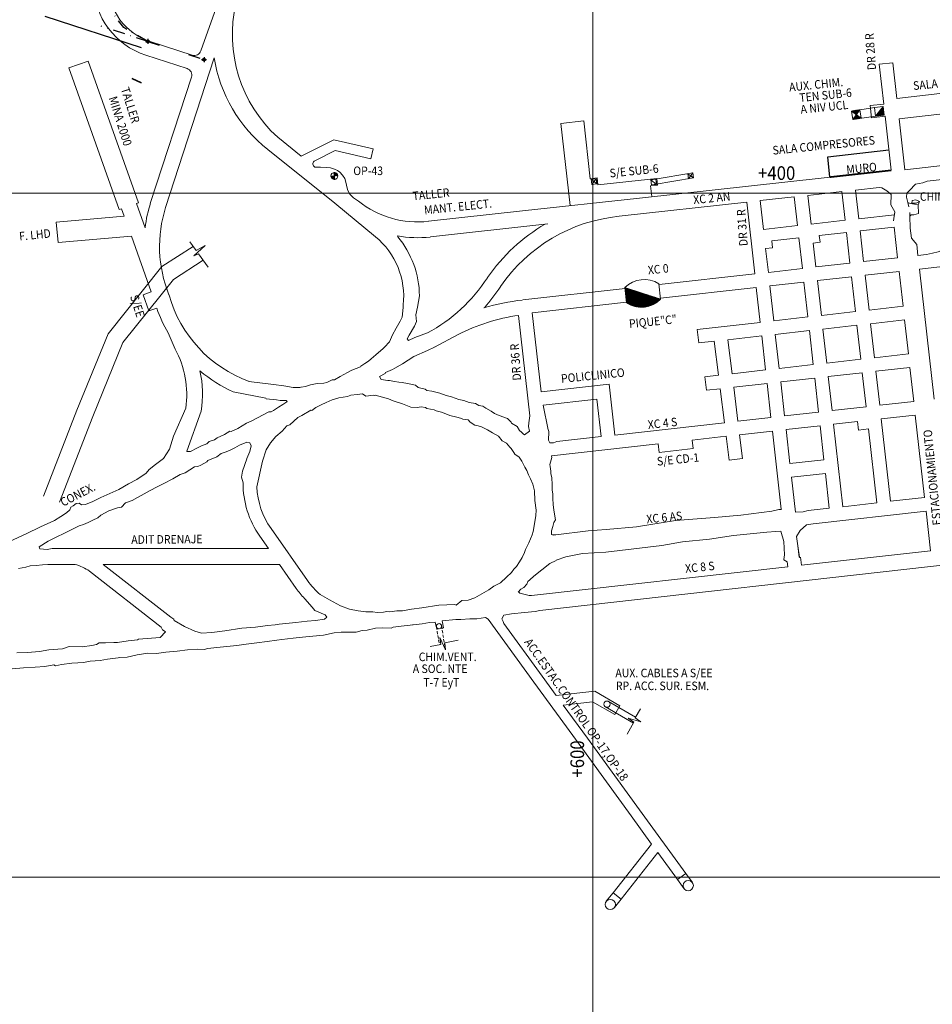
# Model space of a CAD drawing. Extents: x -454 to 2239, y -287 to 1600.
# Drawn here: x 433 to 699, y 163 to 451 of the extents above; entities that cross this region are included whole.
import ezdxf
from ezdxf.enums import TextEntityAlignment as Align

# ---------------------------------------------------------------- set-up
doc = ezdxf.new("R2010")
doc.units = 0
doc.header["$LTSCALE"] = 7
doc.header["$MEASUREMENT"] = 0
for name, pattern in [('CENTER2', [1.125, 0.75, -0.125, 0.125, -0.125]), ('CONTINUA', [0]), ('DASHDOT', [1, 0.5, -0.25, 0, -0.25]), ('HIDDEN', [0.375, 0.25, -0.125]), ('HIDDEN2', [0.1875, 0.125, -0.0625])]:
    doc.linetypes.add(name, pattern=pattern)
doc.layers.get('0').update_dxf_attribs({"linetype": 'CONTINUOUS'})
for name, color, linetype in [('Dacita_Nv. Producción', 5, 'CONTINUOUS'), ('Ejes', 8, 'DASHDOT'), ('Puntos', 7, 'CENTER2')]:
    doc.layers.add(name, color=color, linetype=linetype)
for name, color, linetype, lineweight in [('RAMPA', 251, 'CONTINUOUS', 13), ('RENO-PRODUCCION-COORDENADAS', 46, 'CONTINUOUS', 13), ('RENO-PRODUCCION-DESARROLLADO', 7, 'CONTINUOUS', 13), ('RENO-PRODUCCION-TEXTO', 7, 'CONTINUA', 13), ('TOPOGRAFIA', 5, 'CONTINUOUS', 13)]:
    doc.layers.add(name, color=color, linetype=linetype, lineweight=lineweight)
doc.styles.add('ROMANS', font='romans', dxfattribs={"width": 0.8, "height": 0.7})
pattern_1 = [(45, (0, 0), (-0.1122532, 0.1122532), []), (135, (0, 0), (-0.1122532, -0.1122532), [])]

# ---------------------------------------------------------------- blocks, each defined once
blk = doc.blocks.new('*X886')
at = {"color": 0}
for p, q in [((609.43, 372.2), (609.54, 372.31)), ((609.45, 372.04), (609.67, 372.26)), ((609.47, 371.88), (609.81, 372.22)), ((609.49, 371.72), (609.94, 372.18)), ((609.5, 371.56), (610.07, 372.13)), ((609.52, 371.4), (610.21, 372.09)), ((609.54, 371.24), (610.34, 372.05)), ((609.56, 371.09), (610.48, 372)), ((609.58, 370.93), (610.61, 371.96)), ((609.59, 370.77), (610.74, 371.92)), ((609.61, 370.61), (610.88, 371.88)), ((609.63, 370.45), (611.01, 371.83)), ((609.65, 370.29), (611.15, 371.79)), ((609.67, 370.13), (611.28, 371.75)), ((609.68, 369.97), (611.41, 371.7)), ((609.7, 369.81), (611.55, 371.66)), ((609.72, 369.66), (611.68, 371.62)), ((609.74, 369.5), (611.81, 371.57)), ((609.75, 369.34), (611.95, 371.53)), ((609.77, 369.18), (612.08, 371.49)), ((609.79, 369.02), (612.22, 371.45)), ((609.81, 368.86), (612.35, 371.4)), ((609.83, 368.7), (612.48, 371.36)), ((609.84, 368.54), (612.62, 371.32)), ((609.86, 368.38), (612.75, 371.27)), ((609.88, 368.23), (612.88, 371.23)), ((609.9, 368.07), (613.02, 371.19)), ((609.92, 367.91), (613.15, 371.15)), ((610, 367.82), (613.29, 371.1)), ((610.11, 367.75), (613.42, 371.06)), ((610.22, 367.69), (613.55, 371.02)), ((610.34, 367.62), (613.69, 370.97)), ((610.45, 367.56), (613.82, 370.93)), ((610.57, 367.5), (613.96, 370.89)), ((610.68, 367.44), (614.09, 370.84)), ((610.8, 367.38), (614.22, 370.8)), ((610.92, 367.33), (614.36, 370.76)), ((611.05, 367.27), (614.49, 370.72)), ((611.17, 367.22), (614.62, 370.67)), ((611.3, 367.17), (614.76, 370.63)), ((611.42, 367.12), (614.89, 370.59)), ((611.55, 367.07), (615.03, 370.54)), ((611.69, 367.03), (615.16, 370.5)), ((611.82, 366.98), (615.29, 370.46)), ((611.95, 366.94), (615.43, 370.41)), ((612.09, 366.9), (615.56, 370.37)), ((612.23, 366.87), (615.69, 370.33)), ((612.37, 366.83), (615.83, 370.29)), ((612.52, 366.8), (615.96, 370.24)), ((612.66, 366.77), (616.1, 370.2)), ((612.81, 366.74), (616.23, 370.16)), ((612.96, 366.71), (616.36, 370.11)), ((613.12, 366.69), (616.5, 370.07)), ((613.27, 366.67), (616.63, 370.03)), ((613.43, 366.65), (616.77, 369.98)), ((613.6, 366.64), (616.9, 369.94)), ((613.76, 366.63), (617.03, 369.9)), ((613.93, 366.62), (617.17, 369.86)), ((614.1, 366.62), (617.3, 369.81)), ((614.28, 366.62), (617.43, 369.77)), ((614.46, 366.62), (617.57, 369.73)), ((614.65, 366.63), (617.7, 369.68)), ((614.84, 366.64), (617.84, 369.64)), ((615.03, 366.66), (617.97, 369.6)), ((615.23, 366.68), (618.1, 369.56)), ((615.44, 366.71), (618.24, 369.51)), ((615.65, 366.75), (618.37, 369.47)), ((615.87, 366.79), (618.5, 369.43)), ((616.1, 366.85), (618.64, 369.38)), ((616.34, 366.91), (618.77, 369.34)), ((616.6, 366.99), (618.91, 369.3)), ((616.86, 367.08), (619.04, 369.25)), ((617.15, 367.18), (619.17, 369.21)), ((617.45, 367.32), (619.31, 369.17)), ((617.79, 367.48), (619.44, 369.13)), ((618.18, 367.69), (619.57, 369.08)), ((618.66, 367.99), (619.71, 369.04)), ((619.46, 368.62), (619.84, 369))]:
    blk.add_line(p, q, dxfattribs=at)
blk = doc.blocks.new('PTO')
at = {"layer": 'Puntos', "color": 1, "lineweight": -2}
for p, q in [((-0.71, 0), (0.71, 0)), ((0, 0.71), (0, -0.71))]:
    blk.add_line(p, q, dxfattribs=at)
blk.add_circle((0, 0), 0.382, dxfattribs=at)

msp = doc.modelspace()

# ---------------------------------------------------------------- hatches: boundary and pattern name
at = {"layer": 'RENO-PRODUCCION-DESARROLLADO'}
h = msp.add_hatch(dxfattribs=at)
h.set_pattern_fill('ANSI37', color=256, scale=0.05, style=0)
h.set_pattern_definition(pattern_1)
h.paths.add_polyline_path([(675.605, 423.982), (677.036, 422.933), (678.077, 424.354)])
h.paths.add_polyline_path([(675.995, 421.512), (678.467, 421.884), (678.467, 421.884), (677.036, 422.933)])
h = msp.add_hatch(dxfattribs=at)
h.set_pattern_fill('ANSI37', color=256, scale=0.05, style=0)
h.set_pattern_definition(pattern_1)
h.paths.add_polyline_path([(684.885, 425.281), (682.68, 422.517), (685.164, 422.797)])
h = msp.add_hatch(dxfattribs=at)
h.set_pattern_fill('ANSI37', color=256, scale=0.05, style=0)
h.set_pattern_definition(pattern_1)
h.paths.add_polyline_path([(524.507, 405.007), (525.501, 405.118, 0.4142136), (524.396, 406.001)])
h.paths.add_polyline_path([(523.513, 404.895, 0.4142136), (524.618, 404.013), (524.507, 405.007)])

# ---------------------------------------------------------------- linework, layer by layer
at = {"color": 7, "linetype": 'Continuous'}
for p, q in [((668.676, 410.626), (686.566, 412.608)), ((669.344, 404.668), (668.676, 410.626))]:
    msp.add_line(p, q, dxfattribs=at)
at = {"color": 7, "linetype": 'Continuous', "const_width": 0.5}
msp.add_lwpolyline([(669.345, 404.664), (687.236, 406.645)], dxfattribs=at)
at = {"layer": 'Dacita_Nv. Producción', "linetype": 'CONTINUA'}
msp.add_line((468.114, 442.48), (439.997, 451.617), dxfattribs=at)
at = {"layer": 'Ejes', "color": 1, "lineweight": -2}
for p, q in [((470.013, 444.333), (456.358, 448.77)), ((470.013, 444.333), (473.771, 443.112)), ((481.862, 440.483), (486.423, 439.001))]:
    msp.add_line(p, q, dxfattribs=at)
at = {"layer": 'Ejes', "color": 1, "lineweight": -2, "flags": 128}
msp.add_lwpolyline([(470.015, 444.333), (462.965, 448.356), (458.094, 454.849), (456.148, 462.729), (457.551, 470.724), (462.017, 477.502), (468.864, 481.964)], dxfattribs=at)
at = {"layer": 'RAMPA'}
for points in [[(482.238, 385.755), (484.122, 383.181), (486.767, 384.66), (483.47, 381.605), (484.799, 382.255), (487.635, 378.378)], [(483.219, 384.415), (474.066, 378.528), (458.362, 358.871), (449.235, 336.51), (439.534, 311.403)], [(486.19, 380.381), (477.461, 374.766), (462.719, 356.314), (453.882, 334.664), (444.198, 309.601)]]:
    msp.add_lwpolyline(points, dxfattribs=at)
at = {"layer": 'RENO-PRODUCCION-COORDENADAS'}
for p, q in [((600, -124.773), (600, 1600)), ((0, 400), (1600, 400)), ((0, 200), (1600, 200))]:
    msp.add_line(p, q, dxfattribs=at)
at = {"layer": 'RENO-PRODUCCION-DESARROLLADO'}
for p, q in [((485.498, 441.562), (490.982, 457.025)), ((470.671, 444.333), (470.67, 444.333)), ((482.995, 440.328), (470.67, 444.333)), ((446.865, 436.585), (452.515, 438.603)), ((467.314, 397.166), (452.515, 438.603)), ((469.373, 440.339), (469.372, 440.338)), ((481.461, 436.411), (469.372, 440.338)), ((475.194, 395.796), (489.416, 439.529)), ((687.736, 438.104), (683.762, 437.656)), ((685.067, 426.029), (683.762, 437.656)), ((688.908, 427.669), (687.736, 438.104)), ((461.664, 395.148), (446.865, 436.585)), ((470.82, 397.218), (482.745, 433.89)), ((722.695, 431.471), (688.902, 427.669)), ((685.067, 426.029), (681.092, 425.582)), ((682.401, 425.004), (675.605, 423.982)), ((675.995, 421.512), (675.605, 423.982)), ((678.467, 421.884), (675.605, 423.982)), ((675.995, 421.512), (678.077, 424.354)), ((678.077, 424.354), (678.467, 421.884)), ((681.494, 422.004), (681.092, 425.582)), ((684.885, 425.281), (682.401, 425.004)), ((682.401, 425.004), (682.68, 422.517)), ((682.68, 422.517), (684.885, 425.281, 7.33)), ((684.876, 425.27, 7.3), (685.164, 422.796)), ((715.911, 424.67), (689.573, 421.706)), ((590.734, 420.382), (597.392, 421.131)), ((593.44, 396.327), (590.734, 420.382)), ((599.296, 404.199), (597.392, 421.131)), ((682.68, 422.517), (675.995, 421.512)), ((685.469, 422.452), (681.494, 422.004)), ((685.164, 422.796), (682.68, 422.517)), ((687.236, 406.645), (685.469, 422.452)), ((691.251, 406.8), (689.577, 421.707)), ((514.798, 410.829), (507.942, 416.304)), ((514.798, 410.829), (524.316, 415.588)), ((524.316, 415.588), (535.839, 412.969)), ((524.662, 397.065), (505.072, 412.71)), ((518.78, 409.466), (524.698, 412.425)), ((524.698, 412.425), (535.174, 410.044)), ((535.839, 412.969), (535.174, 410.044)), ((714.123, 409.374), (691.251, 406.8)), ((518.833, 407.607), (518.603, 407.79)), ((518.833, 407.607), (520.481, 407.528)), ((520.481, 407.528), (522.297, 407.464)), ((522.297, 407.464), (523.334, 407.338)), ((523.334, 407.338), (524.579, 407.021)), ((524.396, 406.001), (524.618, 404.013)), ((524.579, 407.021), (525.41, 406.641)), ((525.41, 406.641), (526.136, 406.07)), ((526.136, 406.07), (526.862, 405.247)), ((629.241, 405.912), (617.693, 403.954)), ((629.241, 405.912), (628.013, 404.182)), ((629.241, 405.912), (629.492, 404.433)), ((523.513, 404.895), (525.501, 405.118)), ((526.862, 405.247), (527.588, 404.233)), ((527.588, 404.233), (527.952, 402.839)), ((599.296, 404.199), (601.285, 404.413)), ((599.574, 404.03), (601.233, 402.708)), ((601.065, 404.198), (599.743, 402.539)), ((601.509, 402.425), (601.285, 404.413)), ((601.509, 402.425), (618.709, 404.276)), ((613.652, 398.502), (678.297, 405.661)), ((616.994, 403.882), (618.643, 402.548)), ((629.492, 404.433), (617.944, 402.475)), ((618.933, 402.288), (618.709, 404.276)), ((627.762, 405.661), (628.013, 404.182)), ((627.762, 405.661), (629.492, 404.433)), ((714.57, 405.399), (697.747, 403.506)), ((527.952, 402.839), (528.107, 401.826)), ((528.107, 401.826), (528.47, 400.748)), ((528.47, 400.748), (529.041, 399.671)), ((616.944, 402.074), (618.933, 402.288)), ((617.289, 399.01), (616.944, 402.074)), ((662.899, 399.328), (672.838, 400.429)), ((672.838, 400.429), (673.78, 392.055)), ((676.814, 400.869), (683.716, 401.634)), ((676.814, 400.869), (677.755, 392.502)), ((529.041, 399.671), (530.146, 398.644)), ((531.611, 397.584), (530.146, 398.644)), ((579.498, 394.828), (613.652, 398.502)), ((607.76, 393.221), (645.009, 397.346)), ((645.009, 397.346), (647.366, 376.371)), ((648.984, 397.787), (658.923, 398.888)), ((648.984, 397.787), (649.929, 389.377)), ((658.923, 398.888), (659.867, 390.493)), ((662.899, 399.328), (663.842, 390.939)), ((461.664, 395.148), (462.323, 395.384)), ((463.095, 393.221), (462.323, 395.384)), ((466.655, 396.931), (467.314, 397.166)), ((469.183, 389.851), (466.655, 396.931)), ((536.541, 387.234), (524.662, 397.065)), ((579.498, 394.828), (552.066, 391.74)), ((463.095, 393.221), (443.247, 391.496)), ((443.247, 391.496), (443.767, 385.518)), ((673.78, 392.055), (663.842, 390.939)), ((688.164, 393.671), (677.755, 392.502)), ((586.886, 391.03), (552.58, 387.169)), ((659.867, 390.493), (649.929, 389.377)), ((688.101, 390.041), (678.157, 388.924)), ((678.157, 388.924), (679.165, 379.95)), ((689.108, 381.069), (688.101, 390.041)), ((465.181, 387.38), (443.767, 385.518)), ((471, 371.088), (465.181, 387.38)), ((543.045, 387.221), (542.935, 387.491)), ((660.269, 386.916), (652.319, 386.023)), ((652.319, 386.023), (652.542, 384.035)), ((660.269, 386.916), (661.278, 377.937)), ((674.182, 388.478), (666.232, 387.585)), ((666.232, 387.585), (666.455, 385.598)), ((674.182, 388.478), (675.19, 379.503)), ((652.542, 384.035), (650.555, 383.812)), ((650.555, 383.812), (651.341, 376.818)), ((666.455, 385.598), (664.467, 385.374)), ((664.468, 385.374), (665.253, 378.384)), ((695.071, 381.74), (694.709, 384.964)), ((679.165, 379.95), (689.108, 381.069)), ((695.071, 381.74), (697.577, 382.023)), ((695.517, 377.765), (721.388, 380.677)), ((651.341, 376.818), (661.278, 377.937)), ((665.253, 378.384), (675.19, 379.503)), ((679.612, 375.975), (689.555, 377.094)), ((690.699, 366.899), (689.555, 377.094)), ((699.785, 339.75), (695.517, 377.765)), ((619.388, 373.222), (647.366, 376.371)), ((665.7, 374.409), (675.637, 375.528)), ((665.7, 374.409), (666.846, 364.217)), ((675.637, 375.528), (676.783, 365.334)), ((679.612, 375.975), (680.758, 365.781)), ((476.173, 370.28), (475.152, 373.138)), ((579.549, 368.738), (609.451, 372.103)), ((609.423, 372.352), (619.863, 368.999)), ((609.926, 367.88), (609.423, 372.352)), ((619.863, 368.999), (619.36, 373.47)), ((619.835, 369.247), (647.813, 372.396)), ((647.813, 372.396), (648.958, 362.205)), ((651.788, 372.843), (661.725, 373.962)), ((651.788, 372.843), (652.933, 362.652)), ((661.725, 373.962), (662.871, 363.77)), ((471, 371.088), (468.646, 370.247)), ((470.327, 365.538), (468.646, 370.247)), ((472.594, 366.347), (470.327, 365.538)), ((582.308, 365.023), (609.898, 368.129)), ((680.758, 365.781), (690.699, 366.899)), ((578.37, 364.249), (581.676, 334.909)), ((582.308, 365.023), (584.911, 341.918)), ((652.933, 362.652), (662.871, 363.77)), ((666.846, 364.217), (676.783, 365.334)), ((681.205, 361.806), (691.145, 362.924)), ((692.261, 352.99), (691.145, 362.924)), ((630.55, 360.135), (648.958, 362.205)), ((630.55, 360.135), (631.044, 356.166)), ((667.292, 360.242), (677.23, 361.359)), ((667.292, 360.242), (668.409, 350.307)), ((677.23, 361.359), (678.346, 351.425)), ((681.205, 361.806), (682.321, 351.872)), ((477.988, 354.404), (475.912, 359.137)), ((560.685, 358.675), (553.735, 354.985)), ((639.492, 357.115), (649.405, 358.23)), ((639.492, 357.115), (640.727, 347.194)), ((649.405, 358.23), (650.522, 348.296)), ((653.38, 358.677), (663.318, 359.795)), ((653.38, 358.677), (654.497, 348.743)), ((663.318, 359.795), (664.434, 349.86)), ((631.044, 356.166), (635.516, 356.668)), ((635.516, 356.668), (636.752, 346.747)), ((668.409, 350.307), (678.346, 351.425)), ((682.321, 351.872), (692.261, 352.99)), ((654.497, 348.743), (664.434, 349.86)), ((682.768, 347.897), (692.707, 349.015)), ((693.822, 339.079), (692.707, 349.015)), ((632.777, 346.3), (636.752, 346.747)), ((632.777, 346.3), (633.271, 342.33)), ((640.727, 347.194), (650.522, 348.296)), ((654.944, 344.768), (664.881, 345.885)), ((664.881, 345.885), (665.998, 335.949)), ((668.856, 346.333), (678.793, 347.45)), ((668.856, 346.333), (669.973, 336.396)), ((678.793, 347.45), (679.91, 337.514)), ((682.768, 347.897), (683.885, 337.961)), ((604.78, 344.158), (584.911, 341.918)), ((604.78, 344.158), (606.46, 329.253)), ((633.271, 342.33), (637.246, 342.778)), ((637.246, 342.778), (638.482, 332.854)), ((641.222, 343.225), (650.969, 344.321)), ((641.222, 343.225), (642.457, 333.302)), ((650.969, 344.321), (652.086, 334.384)), ((654.944, 344.768), (656.06, 334.832)), ((601.253, 339.735), (585.561, 337.966)), ((601.253, 339.735), (602.485, 328.806)), ((669.973, 336.396), (679.91, 337.514)), ((683.885, 337.961), (693.822, 339.079)), ((642.457, 333.302), (652.086, 334.384)), ((656.06, 334.832), (665.998, 335.949)), ((684.332, 333.986), (694.269, 335.104)), ((684.332, 333.986), (687.041, 309.88)), ((696.975, 310.998), (694.269, 335.104)), ((606.46, 329.253), (638.482, 332.854)), ((656.51, 330.857), (666.445, 331.974)), ((666.445, 331.974), (667.562, 322.035)), ((670.42, 332.421), (677.376, 333.204)), ((670.42, 332.421), (673.129, 308.314)), ((677.376, 333.204), (677.655, 330.719)), ((677.655, 330.719), (680.636, 331.055)), ((680.636, 331.055), (683.066, 309.433)), ((589.519, 327.347), (602.485, 328.806)), ((629.039, 327.767), (638.977, 328.885)), ((638.977, 328.885), (639.842, 321.938)), ((642.952, 329.332), (652.535, 330.41)), ((642.952, 329.332), (643.817, 322.385)), ((652.535, 330.41), (655.129, 307.572)), ((656.51, 330.857), (657.639, 320.92)), ((587.96, 323.147), (619.101, 326.649)), ((619.101, 326.649), (619.41, 324.168)), ((619.41, 324.168), (629.348, 325.286)), ((629.039, 327.767), (629.348, 325.286)), ((639.842, 321.938), (643.817, 322.385)), ((657.639, 320.92), (667.562, 322.035)), ((658.09, 316.945), (668.009, 318.06)), ((658.09, 316.945), (659.253, 306.711)), ((668.009, 318.06), (669.154, 307.867)), ((696.975, 310.998), (687.041, 309.88)), ((683.066, 309.433), (673.129, 308.314)), ((669.154, 307.867), (663.021, 307.177)), ((697.421, 307.023), (664.462, 303.314)), ((698.721, 295.448), (697.421, 307.023)), ((502.719, 299.649), (505.236, 296.057)), ((505.995, 301.944), (516.665, 286.714)), ((584.549, 277.98), (764.602, 298.228)), ((505.236, 296.057), (442.074, 296.057)), ((661.014, 291.208), (698.721, 295.448)), ((448.736, 291.457), (440.768, 291.457)), ((456.984, 291.457), (476.74, 275.981)), ((508.458, 291.457), (456.984, 291.457)), ((508.458, 291.457), (513.389, 284.419)), ((582.168, 282.341), (657.039, 290.761)), ((656.878, 292.185), (657.039, 290.761)), ((660.752, 293.515), (661.014, 291.208)), ((452.986, 289.507), (473.897, 273.127)), ((589.365, 253.103), (600.602, 254.367)), ((600.602, 254.367), (607.958, 250.12)), ((591.394, 250.312), (599.957, 251.275)), ((599.957, 251.275), (606.458, 247.522)), ((606.458, 247.522), (607.958, 250.12)), ((617.233, 209.687), (605.958, 195.448)), ((619.064, 207.167), (608.31, 193.586)), ((624.792, 199.291), (627.218, 201.055)), ((605.958, 195.448), (603.979, 192.948)), ((608.31, 193.586), (605.958, 195.448)), ((608.31, 193.586), (606.331, 191.086))]:
    msp.add_line(p, q, dxfattribs=at)
at = {"layer": 'RENO-PRODUCCION-DESARROLLADO', "color": 7}
for p, q in [((696.457, 403.015), (694.378, 402.554)), ((696.457, 403.015), (697.747, 403.506)), ((684.522, 401.489), (683.716, 401.634)), ((684.522, 401.489), (685.917, 400.633)), ((685.917, 400.633), (687.2, 399.596)), ((692.615, 400.742), (691.807, 399.976)), ((694.378, 402.554), (692.615, 400.742)), ((687.2, 399.596), (687.18, 396.557)), ((691.807, 399.976), (691.755, 398.802)), ((691.755, 398.802), (692.093, 397.281)), ((692.093, 397.281), (692.754, 396.918)), ((692.405, 396.019), (692.093, 397.281)), ((693.327, 397.781), (693.239, 397.07)), ((694.472, 398.056), (693.327, 397.781)), ((695.531, 397.556), (694.472, 398.056)), ((694.525, 397.029), (695.531, 397.556)), ((687.18, 396.557), (688.293, 394.466)), ((688.293, 394.466), (688.164, 393.671)), ((692.754, 396.918), (694.087, 396.766)), ((693.239, 397.07), (694.525, 397.029)), ((694.087, 396.766), (695.157, 396.552)), ((695.157, 396.552), (695.23, 394.058)), ((692.652, 394.361), (692.71, 393.268)), ((693.077, 393.615), (692.71, 393.268)), ((692.71, 393.268), (692.822, 389.737)), ((693.818, 393.615), (693.077, 393.615)), ((695.23, 394.058), (693.818, 393.615)), ((692.822, 389.737), (693.177, 386.786)), ((693.177, 386.786), (694.709, 384.964)), ((549.374, 369.993), (548.842, 366.636)), ((544.372, 363.697), (544.637, 366.532)), ((544.637, 366.532), (544.642, 367.283)), ((548.842, 366.636), (548.303, 364.409)), ((543.789, 362.549), (544.372, 363.697)), ((548.303, 364.409), (548.502, 362.471)), ((541.548, 358.563), (542.552, 360.495)), ((542.552, 360.495), (543.789, 362.549)), ((547.957, 361.075), (546.389, 358.478)), ((548.502, 362.471), (547.957, 361.075)), ((540.602, 356.481), (541.548, 358.563)), ((546.389, 358.478), (545.748, 357.353)), ((545.748, 357.353), (546.21, 356.92)), ((546.21, 356.92), (548.034, 357.778)), ((548.034, 357.778), (551.681, 359.1)), ((551.681, 359.1), (551.694, 359.109)), ((538.776, 354.549), (536.649, 352.712)), ((538.776, 354.549), (539.146, 354.925)), ((539.146, 354.925), (540.602, 356.481)), ((553.734, 354.984), (551.7, 353.963)), ((535.286, 351.502), (534.533, 350.823)), ((536.649, 352.712), (535.286, 351.502)), ((547.745, 352.179), (544.395, 350.089)), ((551.7, 353.963), (547.763, 352.189)), ((529.617, 348.217), (532.137, 349.204)), ((532.137, 349.204), (532.212, 349.416)), ((533.399, 350.14), (532.212, 349.416)), ((534.533, 350.823), (533.399, 350.14)), ((541.469, 348.464), (539.462, 347.566)), ((542.228, 348.832), (541.469, 348.464)), ((544.395, 350.089), (542.228, 348.832)), ((524.532, 345.425), (526.198, 346.404)), ((526.198, 346.404), (528.344, 347.534)), ((528.344, 347.534), (529.617, 348.217)), ((537.718, 346.359), (539.319, 347.236)), ((538.237, 345.457), (537.718, 346.359)), ((540.094, 345.193), (538.237, 345.457)), ((539.319, 347.236), (539.462, 347.566)), ((506.719, 344.018), (499.532, 344.941)), ((509.704, 343.626), (506.719, 344.018)), ((512.464, 343.189), (509.704, 343.626)), ((514.382, 343.165), (512.464, 343.189)), ((514.748, 343.252), (514.382, 343.165)), ((514.765, 343.241), (514.748, 343.252)), ((514.765, 343.241), (516.109, 343.476)), ((516.109, 343.476), (517.544, 343.953)), ((517.544, 343.953), (519.496, 344.305)), ((519.496, 344.305), (521.408, 344.415)), ((521.408, 344.415), (522.334, 344.622)), ((522.334, 344.622), (523.887, 345.37)), ((523.887, 345.37), (524.532, 345.425)), ((540.632, 345.154), (540.094, 345.193)), ((542.069, 344.927), (540.632, 345.154)), ((543.315, 344.727), (542.069, 344.927)), ((544.366, 344.57), (543.315, 344.727)), ((545.907, 344.299), (544.366, 344.57)), ((548.235, 343.824), (545.907, 344.299)), ((548.989, 343.191), (548.235, 343.824)), ((549.771, 342.973), (548.989, 343.191)), ((551.087, 342.631), (549.771, 342.973)), ((551.523, 342.315), (551.087, 342.631)), ((494.938, 341.858), (504.478, 340.018)), ((504.478, 340.018), (504.54, 339.813)), ((504.54, 339.813), (507.629, 339.518)), ((525.807, 340.104), (523.854, 339.586)), ((528.328, 340.563), (525.807, 340.104)), ((529.333, 340.899), (528.328, 340.563)), ((531.134, 341.144), (529.333, 340.899)), ((532.739, 341.266), (531.134, 341.144)), ((533.731, 340.582), (532.739, 341.266)), ((535.946, 340.876), (533.731, 340.582)), ((535.946, 340.876), (536.262, 340.852)), ((536.262, 340.852), (536.458, 340.925)), ((536.458, 340.925), (540.304, 339.801)), ((540.304, 339.801), (541.732, 339.301)), ((553.02, 342.051), (551.523, 342.315)), ((555.362, 341.511), (553.02, 342.051)), ((557.157, 340.781), (555.362, 341.511)), ((558.7, 340.433), (557.157, 340.781)), ((560.859, 339.653), (558.7, 340.433)), ((477.481, 328.903), (481.081, 337.092)), ((506.719, 336.384), (508.212, 337.383)), ((508.673, 339.371), (507.629, 339.518)), ((508.212, 337.383), (509.441, 338.177)), ((510.443, 339.371), (508.673, 339.371)), ((509.441, 338.177), (510.59, 338.916)), ((510.67, 339.103), (510.443, 339.371)), ((510.59, 338.916), (510.67, 339.103)), ((519.069, 337.354), (517.897, 336.416)), ((520.651, 338.069), (519.069, 337.354)), ((522.097, 338.789), (520.651, 338.069)), ((523.854, 339.586), (522.097, 338.789)), ((541.732, 339.301), (544.437, 338.379)), ((544.437, 338.379), (546.826, 337.38)), ((546.826, 337.38), (548.729, 337.266)), ((548.729, 337.266), (549.86, 337.519)), ((549.86, 337.519), (551.173, 337.283)), ((551.173, 337.283), (551.524, 336.985)), ((551.524, 336.985), (553.659, 336.628)), ((562.355, 339.398), (560.859, 339.653)), ((563.902, 338.812), (562.355, 339.398)), ((565.793, 338.43), (563.902, 338.812)), ((566.765, 337.922), (565.793, 338.43)), ((567.898, 337.661), (566.765, 337.922)), ((568.778, 337.066), (567.898, 337.661)), ((570.369, 336.231), (568.778, 337.066)), ((585.561, 337.966), (586.998, 330.762)), ((485.606, 336.252), (481.426, 324.565)), ((500.434, 333.451), (505.356, 336.03)), ((505.356, 336.03), (506.004, 336.082)), ((506.004, 336.082), (506.719, 336.384)), ((513.854, 334.354), (511.489, 332.211)), ((514.973, 334.982), (513.854, 334.354)), ((517.607, 336.576), (514.973, 334.982)), ((517.897, 336.416), (517.607, 336.576)), ((553.659, 336.628), (554.288, 336.381)), ((554.288, 336.381), (555.807, 335.91)), ((555.807, 335.91), (557.039, 335.459)), ((557.039, 335.459), (558.288, 334.934)), ((558.288, 334.934), (560.295, 334.513)), ((560.295, 334.513), (561.35, 334.195)), ((561.35, 334.195), (562.078, 333.85)), ((571.345, 335.562), (570.369, 336.231)), ((572.721, 334.98), (571.345, 335.562)), ((575.076, 334.109), (572.721, 334.98)), ((576.19, 332.978), (575.076, 334.109)), ((581.379, 332.843), (581.676, 334.909)), ((494.396, 330.299), (496.258, 331.209)), ((496.258, 331.209), (498.878, 332.755)), ((498.878, 332.755), (500.434, 333.451)), ((509.223, 330.39), (510.654, 331.954)), ((510.654, 331.954), (511.489, 332.211)), ((562.078, 333.85), (563.599, 333.683)), ((563.599, 333.683), (564.205, 333.02)), ((564.205, 333.02), (565.588, 332.109)), ((565.588, 332.109), (566.551, 331.926)), ((566.551, 331.926), (567.551, 331.622)), ((567.551, 331.622), (569.265, 330.747)), ((576.232, 332.682), (576.19, 332.978)), ((577.936, 331.77), (576.232, 332.682)), ((578.63, 330.588), (577.936, 331.77)), ((581.379, 332.843), (581.242, 331.736)), ((581.242, 331.736), (581.524, 330.364)), ((476.352, 325.14), (477.474, 328.885)), ((489.47, 327.901), (490.231, 328.478)), ((490.231, 328.478), (492.438, 329.4)), ((492.438, 329.4), (493.92, 330.351)), ((493.92, 330.351), (494.396, 330.299)), ((505.895, 326.979), (507.454, 328.836)), ((507.454, 328.836), (509.223, 330.39)), ((569.265, 330.747), (570.691, 329.934)), ((570.691, 329.934), (572.436, 328.932)), ((572.436, 328.932), (573.561, 327.55)), ((579.225, 330.075), (578.63, 330.588)), ((579.773, 329.521), (579.225, 330.075)), ((580.042, 329.359), (579.773, 329.521)), ((581.524, 330.364), (580.042, 329.359)), ((587.042, 327.783), (587.144, 330.182)), ((587.144, 330.182), (587.079, 330.703)), ((482.459, 324.475), (484.318, 325.391)), ((484.318, 325.391), (485.662, 326.109)), ((485.662, 326.109), (487.204, 326.641)), ((487.204, 326.641), (487.913, 327.336)), ((487.913, 327.336), (489.47, 327.901)), ((494.248, 324.915), (495.413, 325.5)), ((495.413, 325.5), (496.816, 326.291)), ((496.816, 326.291), (498.941, 327.145)), ((498.941, 327.145), (499.831, 326.93)), ((500.237, 326.078), (499.786, 324.465)), ((499.831, 326.93), (500.237, 326.078)), ((505.895, 326.979), (504.618, 324.916)), ((573.561, 327.55), (574.783, 326.901)), ((574.783, 326.901), (575.783, 325.73)), ((575.783, 325.73), (576.192, 325.273)), ((587.52, 326.942), (587.042, 327.783)), ((588.57, 326.951), (587.52, 326.942)), ((588.57, 326.951), (589.519, 327.347)), ((472.211, 320.633), (474.615, 322.426)), ((474.615, 322.426), (476.352, 325.14)), ((481.426, 324.565), (481.526, 324.438)), ((482.459, 324.475), (481.526, 324.438)), ((487.519, 321.771), (490.179, 322.885)), ((490.179, 322.885), (491.441, 323.828)), ((491.441, 323.828), (492.886, 324.36)), ((492.886, 324.36), (494.248, 324.915)), ((499.786, 324.465), (498.966, 322.35)), ((504.618, 324.916), (503.502, 321.606)), ((576.192, 325.273), (576.948, 324.185)), ((576.948, 324.185), (577.233, 323.698)), ((577.233, 323.698), (578.473, 322.827)), ((578.473, 322.827), (579.303, 321.616)), ((587.491, 320.67), (588.016, 322.65)), ((588.016, 322.65), (587.96, 323.147)), ((470.349, 319.164), (472.211, 320.633)), ((480.862, 318.195), (483.622, 319.967)), ((483.622, 319.967), (484.656, 320.09)), ((484.656, 320.09), (485.449, 320.473)), ((485.449, 320.473), (487.195, 321.405)), ((487.195, 321.405), (487.519, 321.771)), ((498.894, 322.267), (497.708, 318.675)), ((503.502, 321.606), (501.853, 314.074)), ((579.303, 321.616), (580.2, 319.862)), ((580.2, 319.862), (580.729, 318.908)), ((587.574, 320.103), (587.491, 320.67)), ((587.74, 318.729), (587.574, 320.103)), ((466.799, 316.303), (469.492, 318.067)), ((469.492, 318.067), (470.349, 319.164)), ((477.318, 316.478), (479.493, 317.742)), ((479.493, 317.742), (480.862, 318.195)), ((497.708, 318.675), (497.344, 316.895)), ((497.344, 316.895), (497.846, 315.302)), ((580.729, 318.908), (581.292, 317.606)), ((581.292, 317.606), (581.863, 316.406)), ((587.739, 317.929), (587.74, 318.729)), ((588.018, 316.879), (587.739, 317.929)), ((588.164, 314.733), (588.018, 316.879)), ((461.495, 313.364), (464.375, 315.016)), ((464.375, 315.016), (466.799, 316.303)), ((470.645, 313.002), (472.775, 314.138)), ((472.775, 314.138), (474.65, 315.094)), ((474.65, 315.094), (477.318, 316.478)), ((581.863, 316.406), (582.479, 314.901)), ((582.479, 314.901), (582.954, 312.946)), ((588.117, 313.281), (588.164, 314.733)), ((456.254, 310.967), (453.917, 309.818)), ((458.008, 311.736), (456.254, 310.967)), ((458.008, 311.736), (461.495, 313.364)), ((465.372, 310.12), (466.968, 310.966)), ((466.968, 310.966), (468.914, 312.061)), ((468.914, 312.061), (470.645, 313.002)), ((582.954, 312.946), (583.084, 310.148)), ((588.323, 311.956), (588.117, 313.281)), ((588.368, 310.738), (588.323, 311.956)), ((447.448, 308.14), (447.188, 307.427)), ((448.208, 308.56), (447.448, 308.14)), ((449.04, 309.24), (448.208, 308.56)), ((449.939, 309.364), (449.04, 309.24)), ((450.662, 308.812), (449.939, 309.364)), ((451.78, 308.956), (450.662, 308.812)), ((453.917, 309.818), (451.78, 308.956)), ((461.086, 308.005), (462.262, 308.179)), ((462.262, 308.179), (463.505, 309.391)), ((463.505, 309.391), (465.372, 310.12)), ((583.084, 310.148), (583.516, 307.336)), ((588.406, 308.961), (588.368, 310.738)), ((588.63, 307.271), (588.406, 308.961)), ((444.583, 305.441), (442.765, 304.247)), ((446.261, 306.507), (444.583, 305.441)), ((447.188, 307.427), (446.261, 306.507)), ((455.361, 305.028), (456.306, 305.807)), ((456.306, 305.807), (458.646, 307.066)), ((458.646, 307.066), (461.086, 308.005)), ((582.858, 302.734), (583.36, 305.713)), ((583.36, 305.713), (583.516, 307.336)), ((589.151, 304.489), (588.63, 307.271)), ((624.213, 304.252), (635.607, 305.136)), ((624.213, 304.252), (635.607, 305.136)), ((635.607, 305.136), (643.275, 305.824)), ((635.607, 305.136), (643.275, 305.824)), ((643.275, 305.824), (652.385, 306.959)), ((643.275, 305.824), (652.385, 306.959)), ((652.385, 306.959), (654.444, 307.448)), ((652.385, 306.959), (654.444, 307.448)), ((654.444, 307.448), (655.135, 307.526)), ((659.253, 306.711), (661.522, 306.787)), ((661.522, 306.787), (663.021, 307.177)), ((434.441, 300.37), (438.596, 302.448)), ((438.596, 302.448), (442.568, 304.206)), ((442.765, 304.247), (442.568, 304.206)), ((447.992, 301.691), (449.884, 302.701)), ((449.884, 302.701), (451.191, 303.056)), ((451.191, 303.056), (452.598, 303.736)), ((452.598, 303.736), (453.931, 304.371)), ((453.931, 304.371), (455.361, 305.028)), ((582.572, 301.018), (582.858, 302.734)), ((587.993, 301.28), (588.375, 302.504)), ((588.375, 302.504), (588.614, 303.671)), ((588.614, 303.671), (589.151, 304.489)), ((603.981, 301.689), (612.852, 302.423)), ((603.981, 301.689), (612.852, 302.423)), ((612.852, 302.423), (624.213, 304.252)), ((612.852, 302.423), (624.213, 304.252)), ((660.659, 301.31), (662.454, 303.022)), ((660.659, 301.31), (662.454, 303.022)), ((662.454, 303.022), (664.462, 303.314)), ((429.615, 298.138), (434.441, 300.37)), ((447.992, 301.691), (440.862, 298.228)), ((581.319, 297.711), (582.346, 300.05)), ((582.346, 300.05), (582.572, 301.018)), ((587.993, 301.28), (587.974, 300.162)), ((587.974, 300.162), (588.545, 299.983)), ((588.299, 300.06), (589.229, 300.047)), ((588.299, 300.06), (589.229, 300.047)), ((589.229, 300.047), (598.694, 301.272)), ((589.229, 300.047), (598.694, 301.272)), ((598.694, 301.272), (603.981, 301.689)), ((598.694, 301.272), (603.981, 301.689)), ((634.116, 298.85), (641.108, 299.839)), ((634.116, 298.85), (641.108, 299.839)), ((641.108, 299.839), (650.871, 300.834)), ((641.108, 299.839), (650.871, 300.834)), ((650.871, 300.834), (653.526, 301.044)), ((650.871, 300.834), (653.526, 301.044)), ((653.526, 301.044), (654.995, 301.191)), ((653.526, 301.044), (654.995, 301.191)), ((654.995, 301.191), (655.859, 298.101)), ((654.995, 301.191), (655.859, 298.101)), ((659.577, 299.554), (660.659, 301.31)), ((659.577, 299.554), (660.659, 301.31)), ((659.928, 296.911), (659.577, 299.554)), ((659.928, 296.911), (659.577, 299.554)), ((440.862, 298.228), (438.197, 296.591)), ((438.197, 296.591), (438.432, 296.003)), ((580.355, 295.763), (581.319, 297.711)), ((603.848, 295.053), (620.232, 296.942)), ((603.848, 295.053), (620.232, 296.942)), ((620.232, 296.942), (626.255, 298.043)), ((620.232, 296.942), (626.255, 298.043)), ((626.255, 298.043), (634.116, 298.85)), ((626.255, 298.043), (634.116, 298.85)), ((655.859, 298.101), (656.062, 294.272)), ((655.859, 298.101), (656.062, 294.272)), ((660.402, 293.541), (659.928, 296.911)), ((660.388, 293.581), (659.928, 296.911)), ((438.432, 296.003), (440.603, 295.76)), ((440.603, 295.76), (442.074, 296.057)), ((579.377, 293.48), (580.046, 294.932)), ((580.046, 294.932), (580.355, 295.763)), ((592.17, 293.61), (597.024, 294.597)), ((592.17, 293.61), (597.024, 294.597)), ((597.024, 294.597), (603.848, 295.053)), ((597.024, 294.597), (603.848, 295.053)), ((656.062, 294.272), (655.823, 292.842)), ((656.062, 294.272), (655.823, 292.842)), ((434.337, 290.649), (435.574, 290.989)), ((435.574, 290.989), (437.392, 291.089)), ((437.392, 291.089), (439.214, 291.273)), ((439.214, 291.273), (440.768, 291.457)), ((576.924, 290.054), (577.733, 290.87)), ((577.733, 290.87), (578.664, 292.194)), ((578.664, 292.194), (579.377, 293.48)), ((582.821, 288.005), (587.505, 291.735)), ((587.505, 291.735), (589.348, 292.613)), ((589.344, 292.68), (592.17, 293.61)), ((589.344, 292.68), (592.17, 293.61)), ((655.838, 292.743), (655.823, 292.842)), ((655.838, 292.743), (656.878, 292.185)), ((660.402, 293.541), (660.417, 293.442)), ((660.417, 293.442), (660.756, 293.48)), ((432.222, 290.238), (434.337, 290.649)), ((574.769, 287.661), (576.259, 289.081)), ((576.259, 289.081), (576.924, 290.054)), ((581.613, 286.957), (582.821, 288.005)), ((569.621, 283.989), (571.113, 285.081)), ((571.113, 285.081), (573.07, 286.009)), ((573.07, 286.009), (574.769, 287.661)), ((579.834, 284.69), (580.745, 285.68)), ((580.745, 285.68), (581.057, 286.392)), ((581.057, 286.392), (581.613, 286.957)), ((523.063, 281.047), (520.368, 282.6)), ((565.566, 281.71), (569.621, 283.989)), ((578.26, 283.311), (579.011, 284.165)), ((578.321, 283.38), (578.687, 282.989)), ((578.687, 282.989), (581.453, 282.357)), ((579.011, 284.165), (579.834, 284.69)), ((581.453, 282.357), (582.168, 282.341)), ((515.877, 281.359), (515.774, 281.483)), ((518.015, 278.904), (515.877, 281.359)), ((525.275, 279.87), (523.063, 281.047)), ((526.307, 279.315), (525.275, 279.87)), ((528.897, 278.388), (526.307, 279.315)), ((555.057, 279.509), (550.027, 278.779)), ((559.746, 279.746), (555.057, 279.509)), ((559.746, 279.746), (560.097, 279.542)), ((560.097, 279.542), (561.749, 280.907)), ((561.749, 280.907), (563.6, 280.983)), ((563.6, 280.983), (565.566, 281.71)), ((518.015, 278.904), (518.803, 277.964)), ((518.803, 277.964), (521.785, 276.694)), ((521.785, 276.694), (522.294, 276.008)), ((531.474, 277.878), (528.897, 278.388)), ((533.69, 277.54), (531.474, 277.878)), ((535.771, 277.573), (533.69, 277.54)), ((536.983, 277.38), (535.771, 277.573)), ((538.865, 277.449), (536.983, 277.38)), ((539.882, 277.65), (538.865, 277.449)), ((540.758, 277.602), (539.882, 277.65)), ((542.719, 277.836), (540.758, 277.602)), ((544.431, 277.877), (542.719, 277.836)), ((547.014, 278.307), (544.431, 277.877)), ((550.027, 278.779), (547.014, 278.307)), ((573.5, 275.507), (574.064, 276.644)), ((574.064, 276.644), (576.243, 276.938)), ((576.243, 276.938), (580.111, 277.378)), ((580.111, 277.378), (583.206, 277.692)), ((583.206, 277.692), (584.549, 277.98)), ((476.733, 275.974), (477.605, 275.392)), ((477.701, 274.985), (477.605, 275.392)), ((480.718, 273.311), (477.649, 275.015)), ((504.982, 273.573), (501.438, 273.135)), ((507.193, 273.795), (504.982, 273.573)), ((508.339, 273.969), (507.193, 273.795)), ((513.223, 274.477), (508.339, 273.969)), ((516.517, 274.85), (513.223, 274.477)), ((519.003, 275.02), (516.517, 274.85)), ((521.591, 275.379), (519.003, 275.02)), ((522.294, 276.008), (521.591, 275.379)), ((544.044, 273.4), (550.158, 274.092)), ((547.427, 273.82), (547.43, 273.799)), ((550.158, 274.092), (552.313, 274.436)), ((552.313, 274.436), (554.012, 274.595)), ((554.012, 274.595), (554.438, 272.477)), ((556.009, 274.934), (560.001, 275.321)), ((556.428, 272.874), (556.029, 274.928)), ((560.001, 275.321), (561.507, 275.33)), ((561.507, 275.33), (564.114, 275.519)), ((564.114, 275.519), (566.191, 275.506)), ((566.191, 275.506), (568.631, 275.93)), ((568.631, 275.93), (569.457, 275.4)), ((573.863, 274.74), (573.5, 275.507)), ((573.863, 274.74), (574.082, 274.141)), ((475.176, 271.707), (473.63, 270.115)), ((474.327, 272.26), (473.897, 273.127)), ((474.82, 271.999), (474.327, 272.26)), ((474.763, 272.046), (475.176, 271.707)), ((483.695, 271.915), (480.718, 273.311)), ((485.684, 271.306), (483.695, 271.915)), ((488.698, 271.575), (485.684, 271.306)), ((492.47, 272.029), (488.698, 271.575)), ((497.5, 272.751), (492.47, 272.029)), ((501.438, 273.135), (497.5, 272.751)), ((518.198, 270.483), (521.297, 270.763)), ((521.297, 270.763), (524.44, 271.437)), ((524.44, 271.437), (526.546, 271.587)), ((526.546, 271.587), (528.873, 271.67)), ((528.873, 271.67), (530.92, 271.603)), ((530.92, 271.603), (532.64, 272.09)), ((532.64, 272.09), (534.1, 272.204)), ((534.1, 272.204), (536.534, 272.784)), ((536.534, 272.784), (538.649, 272.879)), ((538.649, 272.879), (541.136, 272.822)), ((541.136, 272.822), (541.727, 273.107)), ((541.727, 273.107), (544.044, 273.4)), ((554.438, 272.477), (556.428, 272.874)), ((554.438, 272.477), (556.428, 272.874)), ((453.668, 267.772), (450.829, 267.386)), ((454.977, 267.999), (453.668, 267.772)), ((455.756, 268.482), (454.977, 267.999)), ((457.646, 268.495), (455.756, 268.482)), ((460.096, 268.597), (457.646, 268.495)), ((461.13, 268.627), (460.096, 268.597)), ((464.292, 269.106), (461.13, 268.627)), ((466.967, 269.416), (464.292, 269.106)), ((467.277, 269.605), (466.967, 269.416)), ((473.63, 270.115), (467.277, 269.605)), ((490.127, 267.135), (495.969, 267.769)), ((495.969, 267.769), (498.708, 268.087)), ((498.708, 268.087), (501.888, 268.471)), ((501.888, 268.471), (504.891, 268.903)), ((504.891, 268.903), (507.661, 269.28)), ((507.661, 269.28), (509.206, 269.464)), ((509.206, 269.464), (512.445, 269.844)), ((512.445, 269.844), (515.168, 270.134)), ((515.168, 270.134), (518.198, 270.483)), ((434.789, 265.712), (431.725, 265.611)), ((438.316, 266.012), (434.789, 265.712)), ((441.07, 266.487), (438.316, 266.012)), ((445.054, 266.781), (441.07, 266.487)), ((446.989, 267.421), (445.054, 266.781)), ((450.829, 267.386), (446.989, 267.421)), ((463.99, 264.348), (466.854, 265.041)), ((466.854, 265.041), (470.027, 265.442)), ((470.027, 265.442), (472.507, 265.378)), ((472.507, 265.378), (475.227, 265.757)), ((475.227, 265.757), (478.555, 266.063)), ((478.555, 266.063), (481.588, 266.419)), ((481.588, 266.419), (484.628, 266.667)), ((484.628, 266.667), (486.465, 266.529)), ((486.465, 266.529), (487.535, 266.89)), ((487.535, 266.89), (490.127, 267.135)), ((439.859, 261.544), (442.545, 262.048)), ((442.545, 262.048), (443.054, 261.739)), ((443.054, 261.739), (444.804, 262.215)), ((444.804, 262.215), (447.764, 262.571)), ((447.764, 262.571), (449.547, 262.663)), ((449.547, 262.663), (451.243, 262.71)), ((451.243, 262.71), (453.141, 263.16)), ((453.141, 263.16), (456.021, 263.358)), ((456.021, 263.358), (458.26, 263.71)), ((458.26, 263.71), (461.372, 264.16)), ((461.372, 264.16), (461.701, 264.22)), ((461.701, 264.22), (463.99, 264.348)), ((430.31, 260.874), (433.699, 261.201)), ((433.699, 261.201), (437.038, 261.351)), ((437.038, 261.351), (439.888, 261.549))]:
    msp.add_line(p, q, dxfattribs=at)
at = {"layer": 'RENO-PRODUCCION-DESARROLLADO', "color": 7, "linetype": 'HIDDEN'}
for p, q in [((695.531, 397.556), (695.157, 396.552)), ((693.239, 397.07), (693.216, 396.866))]:
    msp.add_line(p, q, dxfattribs=at)
at = {"layer": 'RENO-PRODUCCION-DESARROLLADO', "linetype": 'HIDDEN2'}
for p, q in [((555.837, 273.484), (556.926, 266.592)), ((554.355, 273.25), (555.195, 267.936))]:
    msp.add_line(p, q, dxfattribs=at)
at = {"layer": 'RENO-PRODUCCION-DESARROLLADO', "color": 251, "linetype": 'Continuous'}
for p, q in [((604.634, 251.364), (612.551, 246.793)), ((603.719, 249.779), (611.893, 245.06))]:
    msp.add_line(p, q, dxfattribs=at)
at = {"layer": 'RENO-PRODUCCION-DESARROLLADO'}
for points in [[(599.574, 404.03), (599.743, 402.539), (601.233, 402.708), (601.065, 404.198)], [(616.994, 403.882), (617.151, 402.391), (618.643, 402.548), (618.486, 404.039)]]:
    msp.add_lwpolyline(points, close=True, dxfattribs=at)
at = {"layer": 'RENO-PRODUCCION-DESARROLLADO', "color": 7}
for points in [[(696.457, 403.015), (694.378, 402.554), (692.615, 400.742), (691.807, 399.976), (691.755, 398.802), (692.093, 397.281), (692.754, 396.918), (694.087, 396.766), (695.157, 396.552), (695.23, 394.058), (693.818, 393.615), (693.077, 393.615), (692.71, 393.268), (692.822, 389.737)], [(684.522, 401.489), (685.917, 400.633), (687.2, 399.596), (687.18, 396.557), (688.293, 394.466), (687.87, 391.854)], [(692.405, 396.019), (692.093, 397.281)], [(693.239, 397.07), (694.525, 397.029), (695.531, 397.556), (694.472, 398.056), (693.327, 397.781), (693.239, 397.07)], [(692.652, 394.361), (692.71, 393.268)], [(692.822, 389.737), (693.177, 386.786)]]:
    msp.add_lwpolyline(points, dxfattribs=at)
at = {"layer": 'RENO-PRODUCCION-DESARROLLADO', "color": 7, "linetype": 'HIDDEN'}
for points in [[(695.531, 397.556), (695.157, 396.552)], [(693.239, 397.07), (693.216, 396.866)]]:
    msp.add_lwpolyline(points, dxfattribs=at)
at = {"layer": 'RENO-PRODUCCION-DESARROLLADO'}
for points in [[(569.457, 275.4), (582.808, 257.037), (596.023, 238.86), (611.219, 217.958), (617.233, 209.687)], [(574.082, 274.141), (585.234, 258.801), (589.375, 253.104)], [(552.505, 267.452), (555.586, 268.007), (555.38, 270.054), (556.969, 266.498), (556.773, 268.525), (560.7, 269.281)], [(591.404, 250.314), (598.449, 240.624), (613.645, 219.722), (627.218, 201.055)], [(613.981, 249.251), (612.406, 246.545), (614.099, 245.375), (610.361, 246.47), (612.031, 245.305), (610.062, 241.824)], [(619.064, 207.167), (624.792, 199.291)], [(624.792, 199.291), (626.724, 196.634)], [(627.218, 201.055), (629.15, 198.398)]]:
    msp.add_lwpolyline(points, dxfattribs=at)
for centre, radius in [((524.507, 405.007), 1), ((604.177, 250.571), 0.915), ((627.937, 197.516), 1.5), ((605.154, 192.015), 1.5)]:
    msp.add_circle(centre, radius, dxfattribs=at)
for centre, radius, start, end in [((476.203, 461.357), 22.1, 111.02127, 251.99862), ((476.203, 461.357), 17.9, 110.96804, 251.99862), ((535.243, 446.276), 40.542, 166.90365, 227.67004), ((483.613, 442.23), 2, 252.00012, 340.47536), ((531.225, 445.955), 42.3, 188.73779, 231.83312), ((480.843, 434.508), 2, 341.98599, 72.00012), ((519.227, 408.572), 1, 116.56505, 231.39018), ((548.886, 419.238), 27.7, 231.41704, 276.43175), ((511.131, 384.4), 42.3, 162.38238, 172.59654), ((511.131, 384.4), 37.7, 162.38238, 201.85982), ((690.965, 416.392), 35, 280.8885, 325.63398), ((612.458, 345.753), 47.7, 95.68351, 145.59187), ((612.458, 345.753), 52.3, 120.21868, 145.59187), ((522.076, 369.74), 22.7, 353.78632, 50.41319), ((548.886, 419.238), 32.3, 259.38281, 276.43175), ((522.076, 369.74), 27.3, 0.52939, 39.81546), ((529.247, 401.198), 47.7, 298.07205, 327.05578), ((615.091, 366.697), 8.007, 57.77858, 135.06543), ((529.247, 401.198), 52.3, 318.38428, 327.05578), ((512.51, 380.346), 37.7, 195.7219, 249.92628), ((586.237, 306.788), 62.3, 96.2676, 106.81195), ((614.208, 374.543), 7.92, 237.27541, 315.56859), ((512.51, 380.346), 42.3, 199.32489, 210.09211), ((586.647, 307.145), 57.7, 98.24748, 116.78682), ((453.677, 341.129), 27.7, 351.62, 28.63758), ((529.247, 401.198), 52.3, 297.91754, 298.01221), ((512.51, 380.346), 42.3, 229.84755, 245.51039), ((453.677, 341.129), 32.3, 351.31566, 12.30848), ((524.836, 315.136), 27, 179.58387, 214.99858), ((524.836, 315.136), 23, 182.57863, 214.99858), ((443.033, 273.415), 18.922, 58.26181, 72.45758), ((535.487, 299.933), 23, 215.07465, 228.90222), ((535.487, 299.933), 27, 215.07465, 223.10485)]:
    msp.add_arc(centre, radius, start, end, dxfattribs=at)
at = {"layer": 'RENO-PRODUCCION-DESARROLLADO', "color": 7}
for centre, major_axis, start_param, end_param in [((547.824, 352.052), (0.106, 0.106), 1.208817, 1.3432746), ((477.618, 328.842), (-0.106, 0.106), 0.3640292, 0.4942779), ((555.096, 273.367), (-0.53, 0.53), 3.9269908, 10.2101761), ((555.096, 273.367), (-0.53, 0.53), 3.9269908, 10.2101761)]:
    msp.add_ellipse(centre, major_axis=major_axis, ratio=1, start_param=start_param, end_param=end_param, dxfattribs=at)
at = {"layer": 'TOPOGRAFIA'}
for p, q in [((465.356, 433.366), (468.075, 432.098)), ((465.441, 433.547), (468.16, 432.279))]:
    msp.add_line(p, q, dxfattribs=at)

# ---------------------------------------------------------------- block references
at = {"layer": 'Puntos'}
for p in [(470.013, 444.333), (486.423, 439.001)]:
    msp.add_blockref('PTO', p, dxfattribs=at)
at = {"layer": 'RENO-PRODUCCION-DESARROLLADO'}
msp.add_blockref('*X886', (0.007, 0.007), dxfattribs=at)

# ---------------------------------------------------------------- texts
at = {"layer": 'RENO-PRODUCCION-COORDENADAS', "style": 'ROMANS', "width": 0.9}
msp.add_text('+400', height=4, dxfattribs=at).set_placement((659.227, 402.587), align=Align.BOTTOM_RIGHT)
msp.add_text('+600', height=4, rotation=90, dxfattribs=at).set_placement((598.742, 240.008), align=Align.BOTTOM_RIGHT)
at = {"layer": 'RENO-PRODUCCION-TEXTO', "style": 'ROMANS', "width": 0.9}
for s, rotation, p in [('DR 28 R', 94.12886, (680.819, 446.727)), ('TEN SUB-6', 5.79884, (675.705, 429.403)), ('A NIV UCL', 5.79884, (674.639, 425.848)), ('MURO', 5.79884, (683.022, 407.7)), ('XC 2 AN', 5.79884, (640.218, 399.103)), ('DR 31 R', 94.12886, (643.326, 395.25)), ('F. LHD', 5.79884, (441.599, 388.276)), ('XC 0', 5.79884, (622.198, 378.068)), ('PIQUE"C"', 5.79884, (624.569, 363.177)), ('DR 36 R', 94.12886, (577.102, 355.951)), ('POLICLINICO', 5.79884, (609.325, 347.608)), ('ADIT DRENAJE', 0.5204, (485.964, 298.865))]:
    msp.add_text(s, height=2.5, rotation=rotation, dxfattribs=at).set_placement(p, align=Align.MIDDLE_RIGHT)
for s, rotation, p in [('SALA COMPRESORA', 5.79884, (707.92, 430.765)), ('AUX. CHIM.', 5.79884, (665.49, 429.697)), ('TALLER ', 287.50347, (463.043, 424.778)), ('MINA 2000', 287.50347, (460.026, 420.443)), ('SALA COMPRESORES', 5.79884, (667.721, 411.948)), ('S/E SUB-6', 5.79884, (612.303, 404.487)), ('TALLER', 5.79884, (552.954, 397.633)), ('MANT. ELECT.', 5.79884, (560.85, 393.987)), ('XC 4 S', 5.79884, (620.607, 330.696)), ('CONEX.', 27.22856, (450.442, 310.064)), ('XC 6 AS', 5.79884, (621.127, 303.162)), ('XC 8 S', 5.79884, (631.526, 288.616)), ('ACC.ESTAC.CONTROL OP-17,OP-18', 305.05154, (593.58, 247.812))]:
    msp.add_text(s, height=2.5, rotation=rotation, dxfattribs=at).set_placement(p, align=Align.BOTTOM_CENTER)
at = {"layer": 'RENO-PRODUCCION-TEXTO', "color": 7, "style": 'ROMANS', "width": 0.9}
for s, p in [('OP-43', (530.052, 405.261)), ('CHIM.', (695.618, 397.734))]:
    msp.add_text(s, height=2.5, dxfattribs=at).set_placement(p)
at = {"layer": 'RENO-PRODUCCION-TEXTO', "style": 'ROMANS', "width": 0.9}
for s, rotation, p in [('S/EE', 287.50347, (468.133, 367.354)), ('ESTACIONAMIENTO', 95.7315, (698.001, 316.727)), ('S/E CD-1', 5.79884, (624.809, 323.397))]:
    msp.add_text(s, height=2.5, rotation=rotation, dxfattribs=at).set_placement(p, align=Align.TOP_CENTER)
for s, p in [('CHIM.VENT.', (549.168, 263.157)), ('A SOC. NTE', (547.427, 259.682)), ('AUX. CABLES A S/EE', (606.635, 258.45)), ('T-7 EyT', (550.517, 255.685)), ('RP. ACC. SUR. ESM.', (606.767, 254.682))]:
    msp.add_text(s, height=2.5, dxfattribs=at).set_placement(p)

doc.saveas('drawing.dxf')
